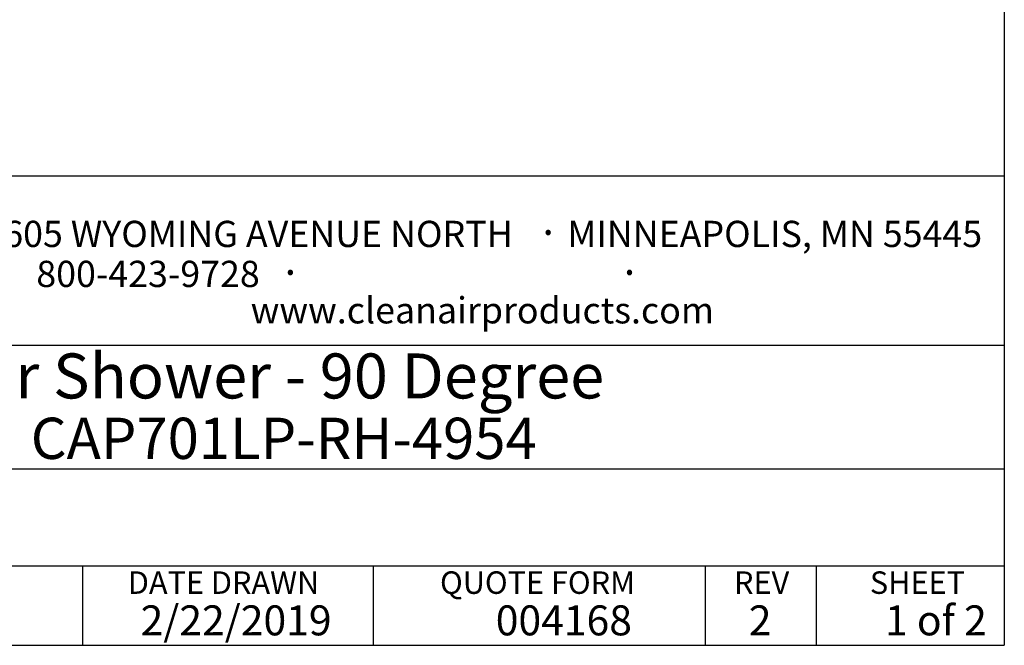
# Model space of a CAD drawing. Units: inches. Extents: x 0.3 to 10.6, y 0.4 to 8.2.
# Drawn here: x 7.8 to 10.6, y 0.4 to 2.1 of the extents above; entities that cross this region are included whole.
import ezdxf

# ---------------------------------------------------------------- set-up
doc = ezdxf.new("R2010")
doc.units = ezdxf.units.IN
doc.header["$MEASUREMENT"] = 0
for name, color, linetype in [('DIMENSION', 15, 'Continuous'), ('REF00BDR', 5, 'Continuous'), ('TXT01', 2, 'Continuous')]:
    doc.layers.add(name, color=color, linetype=linetype)
doc.styles.add('SLDTEXTSTYLE2', font='TXT', dxfattribs={"width": 0.595})
doc.styles.add('SLDTEXTSTYLE3', font='TXT', dxfattribs={"width": 0.797872})
doc.styles.add('SLDTEXTSTYLE4', font='TXT', dxfattribs={"width": 0.75})
doc.styles.add('SLDTEXTSTYLE5', font='TXT', dxfattribs={"width": 0.563333})

# ---------------------------------------------------------------- blocks, each defined once
blk = doc.blocks.new('SW_NOTE_0_1')
at = {"layer": 'TXT01', "color": 0, "attachment_point": 2, "style": 'SLDTEXTSTYLE2'}
for s, insert, char_height in [('8605 WYOMING AVENUE NORTH', (0.7253, 0.094), 0.072917), ('MINNEAPOLIS, MN 55445', (2.1892, 0.094), 0.072917), ('·', (1.5599, 0.1034), 0.0833), ('800-423-9728', (0.4472, -0.0171), 0.072917), ('·', (0.8432, -0.0077), 0.0833), ('·', (1.786, -0.0077), 0.0833), ('www.cleanairproducts.com', (1.3765, -0.1183), 0.072917)]:
    blk.add_mtext(s, dxfattribs=dict(at, insert=insert, char_height=char_height))

msp = doc.modelspace()

# ---------------------------------------------------------------- linework, layer by layer
at = {"layer": 'REF00BDR'}
for p, q in [((10.57027082, 8.22781692), (10.57027082, 0.3510696)), ((10.57027082, 1.65502511), (6.41865486, 1.65502511)), ((6.63808543, 1.1849694), (10.57027082, 1.1849694)), ((6.63808543, 0.84153217), (10.57027082, 0.84153217)), ((6.63808543, 0.57198987), (10.57027082, 0.57198987)), ((8.00920178, 0.3510696), (8.00920178, 0.57198987)), ((8.81552072, 0.57198987), (8.81552072, 0.3510696)), ((9.73874092, 0.57198987), (9.73874092, 0.3510696)), ((10.04748014, 0.57198987), (10.04748014, 0.3510696)), ((0.30748735, 0.3510696), (10.57027082, 0.3510696))]:
    msp.add_line(p, q, dxfattribs=at)

# ---------------------------------------------------------------- block references
at = {"layer": 'TXT01'}
msp.add_blockref('SW_NOTE_0_1', (7.74289752, 1.43688671), dxfattribs=at)

# ---------------------------------------------------------------- texts
at = {"layer": 'DIMENSION', "color": 7, "attachment_point": 1, "style": 'SLDTEXTSTYLE4'}
for s, insert, char_height in [('Air Shower - 90 Degree', (7.67102006, 1.16214383), 0.125), ('CAP701LP-RH-4954', (7.86410582, 0.98358125), 0.1145833333)]:
    msp.add_mtext(s, dxfattribs=dict(at, insert=insert, char_height=char_height))
at = {"layer": 'REF00BDR', "insert": (9.89562899, 0.55655606), "char_height": 0.0625, "attachment_point": 2, "style": 'SLDTEXTSTYLE3'}
msp.add_mtext('REV', dxfattribs=at)
at = {"layer": 'REF00BDR', "color": 7, "attachment_point": 1}
for s, insert, char_height, style in [('2/22/2019', (8.16949516, 0.46206621), 0.083333333, 'SLDTEXTSTYLE2'), ('1 of 2', (10.23868404, 0.46206621), 0.083333333, 'SLDTEXTSTYLE5'), ('004168', (9.15666828, 0.46206621), 0.083333333, 'SLDTEXTSTYLE2'), ('2', (9.8600547, 0.46206621), 0.08333333, 'SLDTEXTSTYLE2')]:
    msp.add_mtext(s, dxfattribs=dict(at, insert=insert, char_height=char_height, style=style))
at = {"layer": 'TXT01', "char_height": 0.0625, "attachment_point": 1, "style": 'SLDTEXTSTYLE3'}
for s, insert in [('DATE DRAWN', (8.13390485, 0.55655606)), ('SHEET', (10.19663802, 0.55655606))]:
    msp.add_mtext(s, dxfattribs=dict(at, insert=insert))
at = {"layer": 'TXT01', "color": 2, "insert": (9.00172565, 0.55655606), "char_height": 0.0625, "attachment_point": 1, "style": 'SLDTEXTSTYLE3'}
msp.add_mtext('QUOTE FORM', dxfattribs=at)

doc.saveas('drawing.dxf')
